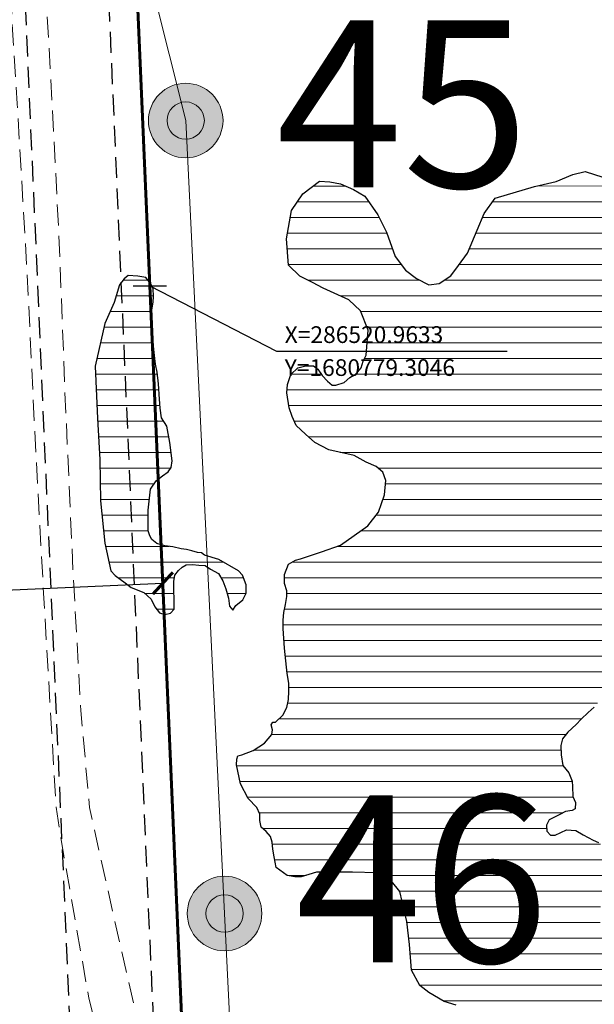
# Model space of a CAD drawing. Units: millimetres. Extents: x 285502 to 287975, y 1679636 to 1682668.
# Drawn here: x 286505 to 286574, y 1680693 to 1680811 of the extents above; entities that cross this region are included whole.
import ezdxf

# ---------------------------------------------------------------- set-up
doc = ezdxf.new("R2010")
doc.units = ezdxf.units.MM
doc.header["$MEASUREMENT"] = 0
doc.header["$PDMODE"] = 2
doc.header["$PDSIZE"] = 2
doc.linetypes.add('DASHED2', pattern=[0.375, 0.25, -0.125])
doc.linetypes.add('HIDDEN', pattern=[0.375, 0.25, -0.125])
for name, color, linetype in [('_COORDENADAS_SIRGAS', 7, 'Continuous'), ('_cotas', 7, 'Continuous'), ('_meio fio', 7, 'DASHED2'), ('_textos', 7, 'Continuous')]:
    doc.layers.add(name, color=color, linetype=linetype)
for name, color, linetype, lineweight in [('_traçado viário por coordenadas', 7, 'Continuous', 60), ('Lagos_Lagoas', 5, 'Continuous', 25), ('Lagos_Lagoas_Hatch', 5, 'Continuous', 9), ('Nao_Pavimentada_S_Mfio', 10, 'HIDDEN', 15)]:
    doc.layers.add(name, color=color, linetype=linetype, lineweight=lineweight)
doc.layers.add('V-TORRE_ALTA_TENSAO', color=50, linetype='Continuous', plot=False)
doc.styles.add('ROMANS', font='romans.shx')
doc.styles.get("Standard").update_dxf_attribs({"font": 'arial.ttf'})
doc.dimstyles.new('AEROS UPV', dxfattribs={"dimtxt": 2, "dimasz": 2.5, "dimexe": 1.25, "dimexo": 0.625, "dimtad": 1, "dimdsep": 46, "dimtxsty": 'Standard', "dimblk": 'ARCHTICK', "dimcen": 2.5, "dimadec": 0, "dimazin": 0, "dimtfac": 1, "dimtmove": 0, "dimatfit": 3, "dimfxl": 1, "dimtzin": 0, "dimarcsym": 0})
pattern_1 = [(0, (0, 0), (0, 1.875), [])]

# ---------------------------------------------------------------- blocks, each defined once
blk = doc.blocks.new('_ArchTick')
at = {"color": 0, "linetype": 'Continuous', "const_width": 0.15}
blk.add_lwpolyline([(-0.5, -0.5), (0.5, 0.5)], dxfattribs=at)
blk = doc.blocks.new('*D8')
at = {"layer": '_cotas', "color": 0, "lineweight": -2, "transparency": 16777216}
for p, q in [((286475.0620915038, 1680741.630894242), (286522.5186932672, 1680743.704304055)), ((286522.5499042776, 1680743.080083844), (286522.5811152883, 1680742.455863631)), ((286475.0933025144, 1680741.006674031), (286475.124513525, 1680740.382453818))]:
    blk.add_line(p, q, dxfattribs=at)
at = {"layer": 'Defpoints', "color": 0, "transparency": 16777216}
for p in [(286522.5186932672, 1680743.704304056), (286522.5186932672, 1680743.704304055), (286475.0620915038, 1680741.630894243)]:
    blk.add_point(p, dxfattribs=at)
at = {"layer": '_cotas', "color": 0, "lineweight": -2, "transparency": 16777216, "xscale": 2.5, "yscale": 2.5, "zscale": 2.5}
for p, rotation in [((286522.5186932672, 1680743.704304055), 2.501698892651041), ((286475.0620915038, 1680741.630894242), 182.501698892651)]:
    blk.add_blockref('_ArchTick', p, dxfattribs=dict(at, rotation=rotation))
at = {"layer": '_cotas', "color": 0, "transparency": 16777216, "insert": (286498.718718388, 1680744.308087359), "char_height": 2, "attachment_point": 5, "rotation": 2.5016988926510417}
blk.add_mtext('47.5', dxfattribs=at)
blk = doc.blocks.new('alta tensão 4xii')
at = {"lineweight": 9}
h = blk.add_hatch(color=256, dxfattribs=at)
edge = h.paths.add_edge_path()
edge.add_line((186530.7150694333, 1680815.74278505), (186530.7150694333, 1680824.665349382))
edge.add_arc((186530.7150694333, 1680820.204067218), 4.461282163858413, -2.3921813863125863e-08, 90, ccw=False)
edge.add_line((186535.176351599, 1680820.204067216), (186526.2537872676, 1680820.204067216))
edge.add_arc((186530.7150694333, 1680820.204067214), 4.461282165721059, 179.9999999760782, 270)
h = blk.add_hatch(color=256, dxfattribs=at)
edge = h.paths.add_edge_path()
edge.add_line((186526.2537872676, 1680820.204067216), (186535.176351599, 1680820.204067216))
edge.add_arc((186530.7150694333, 1680820.204067214), 4.461282165721059, -90, 2.3921813863125863e-08, ccw=False)
edge.add_line((186530.7150694333, 1680815.74278505), (186530.7150694333, 1680824.665349382))
edge.add_arc((186530.7150694333, 1680820.204067218), 4.461282163858413, 90, 180.0000000239217)
h = blk.add_hatch(color=256, dxfattribs=at)
edge = h.paths.add_edge_path()
edge.add_line((186530.7150694333, 1680817.973426133), (186530.7150694333, 1680822.434708299))
edge.add_arc((186530.7150694333, 1680820.204067217), 2.230641081929206, -2.3921813863125863e-08, 90, ccw=False)
edge.add_line((186532.9457105162, 1680820.204067216), (186528.4844283505, 1680820.204067216))
edge.add_arc((186530.7150694333, 1680820.204067215), 2.230641082860529, 179.9999999760782, 270)
h = blk.add_hatch(color=256, dxfattribs=at)
edge = h.paths.add_edge_path()
edge.add_line((186528.4844283505, 1680820.204067216), (186532.9457105162, 1680820.204067216))
edge.add_arc((186530.7150694333, 1680820.204067215), 2.230641082860529, -90, 2.3921813863125863e-08, ccw=False)
edge.add_line((186530.7150694333, 1680817.973426133), (186530.7150694333, 1680822.434708299))
edge.add_arc((186530.7150694333, 1680820.204067217), 2.230641081929206, 90, 180.0000000239217)
h = blk.add_hatch(color=256, dxfattribs=at)
edge = h.paths.add_edge_path()
edge.add_line((186535.3610694333, 1680720.842785051), (186535.3610694333, 1680729.765349382))
edge.add_arc((186535.3610694333, 1680725.304067218), 4.461282163858413, -2.3921813863125863e-08, 90, ccw=False)
edge.add_line((186539.822351599, 1680725.304067216), (186530.8997872676, 1680725.304067216))
edge.add_arc((186535.3610694333, 1680725.304067214), 4.461282165721059, 179.9999999760782, 270)
h = blk.add_hatch(color=256, dxfattribs=at)
edge = h.paths.add_edge_path()
edge.add_line((186530.8997872676, 1680725.304067216), (186539.822351599, 1680725.304067216))
edge.add_arc((186535.3610694333, 1680725.304067214), 4.461282165721059, -90, 2.3921813863125863e-08, ccw=False)
edge.add_line((186535.3610694333, 1680720.842785051), (186535.3610694333, 1680729.765349382))
edge.add_arc((186535.3610694333, 1680725.304067218), 4.461282163858413, 90, 180.0000000239217)
h = blk.add_hatch(color=256, dxfattribs=at)
edge = h.paths.add_edge_path()
edge.add_line((186535.3610694333, 1680723.073426134), (186535.3610694333, 1680727.534708299))
edge.add_arc((186535.3610694333, 1680725.304067217), 2.230641081929206, -2.3921813863125863e-08, 90, ccw=False)
edge.add_line((186537.5917105162, 1680725.304067216), (186533.1304283505, 1680725.304067216))
edge.add_arc((186535.3610694333, 1680725.304067215), 2.230641082860529, 179.9999999760782, 270)
h = blk.add_hatch(color=256, dxfattribs=at)
edge = h.paths.add_edge_path()
edge.add_line((186533.1304283505, 1680725.304067216), (186537.5917105162, 1680725.304067216))
edge.add_arc((186535.3610694333, 1680725.304067215), 2.230641082860529, -90, 2.3921813863125863e-08, ccw=False)
edge.add_line((186535.3610694333, 1680723.073426134), (186535.3610694333, 1680727.534708299))
edge.add_arc((186535.3610694333, 1680725.304067217), 2.230641081929206, 90, 180.0000000239217)
blk.add_lwpolyline([(186497.9015204271, 1681029.812668997), (186497.6332894215, 1681003.818923286), (186510.9393633329, 1680899.006417534), (186530.7150694333, 1680820.204067216), (186535.3610694333, 1680725.304067216), (186539.6540694333, 1680637.464067215), (186543.9500694333, 1680549.553067216), (186548.2440694333, 1680461.682067216), (186552.5390694333, 1680373.816067216), (186556.8350694333, 1680285.915067216), (186560.4060694333, 1680213.099067216), (186574.8280694333, 1680153.890067216), (186520.2350694334, 1680144.242067215), (186523.7830694333, 1680079.397067216), (186527.3470694333, 1680009.441067216), (186472.1950694333, 1679999.288067216), (186425.8390694333, 1679996.121067216), (186353.3500694333, 1679983.019067216), (186286.6330694333, 1679979.561067216), (186244.2240694333, 1679981.273067216), (186246.2690694333, 1679941.042067216), (186249.0130694333, 1679884.356067216), (186251.670270299, 1679829.754436154)], dxfattribs=at)
for centre, radius in [((186530.7150694333, 1680820.204067216), 4.461282165721059), ((186530.7150694333, 1680820.204067216), 2.230641082860529), ((186535.3610694333, 1680725.304067216), 4.461282165721059), ((186535.3610694333, 1680725.304067216), 2.230641082860529)]:
    blk.add_circle(centre, radius, dxfattribs=at)
at = {"lineweight": 9, "style": 'ROMANS'}
for s, p in [('45', (186541.534517411, 1680812.195021716)), ('46', (186543.8513366607, 1680719.439198332))]:
    blk.add_text(s, height=20, dxfattribs=at).set_placement(p)

msp = doc.modelspace()

# ---------------------------------------------------------------- hatches: boundary and pattern name
at = {"layer": 'Lagos_Lagoas_Hatch'}
h = msp.add_hatch(dxfattribs=at)
h.set_pattern_fill('LINE', color=256, scale=15, style=0)
h.set_pattern_definition(pattern_1)
h.paths.add_polyline_path([(286573.0567607705, 1680792.968979944), (286575.1676207264, 1680792.306598359), (286575.9053968983, 1680791.306443056), (286576.5920475439, 1680790.462712797), (286577.2255316646, 1680789.459868103), (286577.5951200747, 1680788.352657583), (286577.9109517663, 1680787.295982263), (286578.3325981123, 1680786.508049811), (286578.6486901653, 1680784.511675182), (286578.7548997854, 1680783.354905905), (286578.9124975045, 1680781.094030683), (286579.2836418065, 1680778.212246733), (286579.4402102543, 1680775.825262079), (286579.6500826331, 1680773.101469012), (286579.3369320503, 1680770.242908361), (286579.130487577, 1680770.197090108), (286578.7601399574, 1680768.283001961), (286578.0216017747, 1680766.271968611), (286577.4098755893, 1680765.565162421), (286577.8227208641, 1680764.168800413), (286578.1682008991, 1680763.652144941), (286578.7570978914, 1680762.801926281), (286579.3300975224, 1680761.988494559), (286580.2409356174, 1680761.077324816), (286581.430317782, 1680759.803335765), (286582.010012307, 1680758.969837893), (286582.7595397265, 1680757.807773469), (286583.4547160771, 1680756.646530173), (286583.7543410823, 1680755.645721436), (286583.7546867426, 1680754.398160672), (286583.9222641268, 1680753.156499353), (286584.0899552657, 1680751.504280175), (286584.4200916447, 1680749.025973155), (286584.9990095431, 1680747.977580202), (286585.9075444038, 1680746.325566042), (286587.0604018914, 1680744.089138904), (286587.8108785356, 1680742.519025347), (286587.978435533, 1680741.350946704), (286587.9120708795, 1680739.442795711), (286587.0369129055, 1680738.328779353), (286586.0530335646, 1680737.285807088), (286584.7138018974, 1680736.175843139), (286583.6403475352, 1680735.512465808), (286580.6181005931, 1680733.722232508), (286579.3950872978, 1680732.644075057), (286578.2940496272, 1680731.943898758), (286575.1962186579, 1680730.243344152), (286574.1550450943, 1680728.873647437), (286573.4177209431, 1680728.242365554), (286572.5825311466, 1680727.459938457), (286571.9729207059, 1680726.798893976), (286570.9935674665, 1680725.88180414), (286570.3494064002, 1680725.089851995), (286570.13731531, 1680724.298551529), (286570.1908336028, 1680723.188060903), (286570.4040325142, 1680721.901487344), (286571.1172964245, 1680721.029030723), (286571.4852636002, 1680720.011745683), (286571.5285418451, 1680719.370569804), (286571.5820754708, 1680718.204740148), (286571.9015449205, 1680717.462008438), (286571.8485407168, 1680716.717045227), (286571.4867675658, 1680716.504102671), (286570.6928928895, 1680716.404379138), (286570.0230769159, 1680716.023205806), (286568.7568349152, 1680715.407740735), (286568.4494530528, 1680714.77444941), (286568.4720089415, 1680714.025782365), (286568.897826479, 1680713.547004712), (286569.4703721606, 1680713.548759475), (286570.1545735737, 1680713.86289142), (286570.8297277097, 1680714.182341921), (286571.9386514883, 1680714.129438191), (286572.8327350403, 1680713.605028997), (286574.010996844, 1680712.959378257), (286574.6645000483, 1680712.681799719), (286575.459627795, 1680712.099895685), (286576.7316561461, 1680711.036035496), (286576.7043116271, 1680710.494240805), (286576.5582209761, 1680709.907705428), (286576.2658369249, 1680709.466394533), (286575.9715308283, 1680708.828925991), (286575.6297775869, 1680708.240854171), (286574.9267699818, 1680705.430151071), (286574.843451244, 1680704.354817516), (286574.8438212309, 1680703.019459243), (286575.0899524162, 1680701.94338069), (286576.0853584948, 1680700.616659453), (286576.916807318, 1680699.537398214), (286577.9195334004, 1680698.95235895), (286578.7340058992, 1680698.786187151), (286579.5627620393, 1680698.371677766), (286579.9801477797, 1680697.87176553), (286579.9804688826, 1680696.712838438), (286579.4824114474, 1680695.63739011), (286577.9893619379, 1680694.394433075), (286576.5796770386, 1680694.061248582), (286574.5104275662, 1680693.11079047), (286574.2721704853, 1680691.858549545), (286573.7841801014, 1680690.115234911), (286572.8901991301, 1680688.348927362), (286571.1771507985, 1680687.14589351), (286569.1250036237, 1680686.474339814), (286567.1462391702, 1680685.975740904), (286565.8755414372, 1680686.078085734), (286564.3914651929, 1680686.194738379), (286563.6043542724, 1680686.649471275), (286560.6240661202, 1680690.220369716), (286558.8131472706, 1680692.449925409), (286557.6347712678, 1680693.233087596), (286556.1989571546, 1680693.650773654), (286554.3716351459, 1680694.724742296), (286553.2885675549, 1680695.560609367), (286552.289677804, 1680697.389029716), (286552.0388065185, 1680700.483613599), (286551.703578539, 1680703.231164914), (286550.8756194595, 1680706.804712667), (286549.8777282804, 1680708.04698037), (286548.1256830554, 1680709.042370168), (286545.2174720012, 1680709.125182042), (286540.909540777, 1680709.124826053), (286539.0793263331, 1680708.566596318), (286538.3117252756, 1680708.566383897), (286537.3918955375, 1680708.733362707), (286536.0934336327, 1680709.6900167), (286535.8275604963, 1680710.9611446), (286535.6676784893, 1680711.864084412), (286535.6142306677, 1680712.720228341), (286535.4038584402, 1680713.407119104), (286534.8753159784, 1680713.988564806), (286534.3063433338, 1680714.534348209), (286534.1278752085, 1680715.301595822), (286534.1260602504, 1680716.09070867), (286533.7565594146, 1680716.881848191), (286532.7527145837, 1680717.938333112), (286531.8002925284, 1680719.68603809), (286531.3234267483, 1680721.962788138), (286531.3647436376, 1680722.639106427), (286531.5019136282, 1680723.04833398), (286531.9781190682, 1680723.154886986), (286533.3465499066, 1680723.682050722), (286534.6723081745, 1680724.584869558), (286535.5712893672, 1680725.588670448), (286535.6259355931, 1680726.168681222), (286535.4693355641, 1680726.749165643), (286535.6820896789, 1680727.067956075), (286535.9992247446, 1680727.068575944), (286536.8790974446, 1680727.901565488), (286537.3518765724, 1680728.851505714), (286537.5633914752, 1680729.801905747), (286537.6163246179, 1680730.80334408), (286537.6160614554, 1680731.753153401), (286537.4066211956, 1680732.917343596), (286537.0891814217, 1680735.936957887), (286536.9288956025, 1680738.297336204), (286536.9286175488, 1680739.300888238), (286536.9815795882, 1680740.198033784), (286537.1930939008, 1680741.150562242), (286537.3503304475, 1680742.1137178), (286537.3469437919, 1680742.813968493), (286537.0785270382, 1680743.663135553), (286537.0782194992, 1680744.773108801), (286537.5557135709, 1680745.990167594), (286538.4005663437, 1680746.465572148), (286538.9773261191, 1680746.621638848), (286541.5194944743, 1680747.468391062), (286543.7844509031, 1680748.259727528), (286547.0477462569, 1680750.582209525), (286548.3190247779, 1680752.224640766), (286549.0623362878, 1680754.292078674), (286549.2214982468, 1680755.987944873), (286548.8535349041, 1680756.991395153), (286548.0621028553, 1680757.678125112), (286546.8450297445, 1680758.206701769), (286545.4240871801, 1680758.998082423), (286542.3983411833, 1680759.686322487), (286540.7012192072, 1680760.53669049), (286539.5909679067, 1680761.539935356), (286538.4807018626, 1680762.596390823), (286538.0025778215, 1680763.653021227), (286537.6335355236, 1680764.70968182), (286537.3701774043, 1680766.505999147), (286537.4231086306, 1680767.514354857), (286537.8447464563, 1680768.677655481), (286538.6884467058, 1680769.47179127), (286539.6387144201, 1680769.738107296), (286540.5358452424, 1680769.738355566), (286541.0622144603, 1680769.318669516), (286541.5908008571, 1680768.578656207), (286542.2241972562, 1680767.892414619), (286542.8021960966, 1680767.417403823), (286543.2209635683, 1680767.417519713), (286544.22708856, 1680767.733869171), (286544.9144084524, 1680768.315651348), (286545.6539042244, 1680768.791026741), (286546.2358382196, 1680769.477072551), (286546.4990100188, 1680770.273708217), (286546.862766669, 1680771.009711621), (286547.1003356249, 1680773.979176351), (286546.1874304191, 1680776.315173739), (286544.7772858756, 1680777.640944036), (286541.6981337723, 1680779.033981972), (286540.4445321865, 1680779.710930158), (286538.9049467518, 1680780.441313879), (286537.576746315, 1680781.767943021), (286537.3250217183, 1680784.924403008), (286537.9252852249, 1680788.318570141), (286539.2734640527, 1680790.333269037), (286541.2790100942, 1680791.842268938), (286542.5249214571, 1680791.759833212), (286543.7717155547, 1680791.509328204), (286545.3497451981, 1680790.849193133), (286546.6761359167, 1680790.018410399), (286548.2529294729, 1680787.783772917), (286549.2878343979, 1680785.738795333), (286550.3054249336, 1680782.809148492), (286551.540064356, 1680781.15889691), (286552.8598102234, 1680780.167568315), (286554.3500655274, 1680779.423792273), (286555.5933991202, 1680779.591369705), (286556.9912196822, 1680780.494816667), (286557.8889221864, 1680781.724230283), (286558.9638206814, 1680783.211232305), (286560.1253343914, 1680785.947491488), (286560.9784983446, 1680787.9771044), (286562.3041507124, 1680789.811185035), (286566.9929898473, 1680791.198010977), (286569.5882903611, 1680791.779865112), (286571.5864987914, 1680792.610731714)])
h = msp.add_hatch(dxfattribs=at)
h.set_pattern_fill('LINE', color=256, scale=15, style=0)
h.set_pattern_definition(pattern_1)
h.paths.add_polyline_path([(286523.0174852798, 1680762.525747791), (286522.3562642169, 1680763.497418668), (286522.1936466672, 1680764.671047782), (286522.1253124493, 1680765.756145326), (286522.0115475487, 1680767.569075485), (286521.8602645603, 1680768.987096486), (286521.634620036, 1680769.923920931), (286521.5237279663, 1680770.970619039), (286521.4093923623, 1680772.099792648), (286521.1456147331, 1680773.489656908), (286521.1450948317, 1680775.366091067), (286521.2196703733, 1680776.446667249), (286521.3687926847, 1680777.339886683), (286521.4066143959, 1680778.010730967), (286521.3687154113, 1680778.990555933), (286520.9922521986, 1680779.669647231), (286520.5029180616, 1680780.306898957), (286519.5283623602, 1680780.45599906), (286518.3554274228, 1680780.531689632), (286517.9040014322, 1680780.156049801), (286517.3382772005, 1680779.402963053), (286516.6984250047, 1680777.325671652), (286515.6014669534, 1680774.795963529), (286514.42997262, 1680769.672217343), (286514.6996519306, 1680763.443229429), (286515.0024117572, 1680758.535774283), (286515.076766044, 1680753.556041522), (286515.5639028543, 1680748.503448438), (286516.3169859548, 1680745.208019445), (286516.8059203238, 1680744.641841786), (286517.996944076, 1680743.75317405), (286518.7454679953, 1680743.195049824), (286520.2499751858, 1680742.591905781), (286521.1217102143, 1680741.793607734), (286521.5757736507, 1680740.880791281), (286522.1373432487, 1680740.167544385), (286522.7782028356, 1680739.980724433), (286523.4535566488, 1680740.128380745), (286523.8669428365, 1680740.620313251), (286523.8654481448, 1680741.89964803), (286523.8272034143, 1680742.755568187), (286523.82688686, 1680743.898076002), (286523.9399293523, 1680744.692465744), (286524.3932139147, 1680745.218996188), (286524.843869433, 1680745.631883237), (286525.332193314, 1680745.897311294), (286526.0866231099, 1680745.972014933), (286526.8418649736, 1680745.859341417), (286527.5940450636, 1680745.823062291), (286528.2315468369, 1680745.409336151), (286529.1963237689, 1680744.887759044), (286529.6853501767, 1680743.989395149), (286530.0626470446, 1680743.045011158), (286530.3620791359, 1680741.917409075), (286530.5158923899, 1680740.969542557), (286530.8961047589, 1680740.476689441), (286531.2486599714, 1680741.036638682), (286532.077417287, 1680741.715303363), (286532.4926206618, 1680742.507496264), (286532.492340544, 1680743.518497855), (286532.0412493693, 1680744.677984334), (286531.5895733792, 1680745.204644418), (286529.2046008963, 1680746.56465583), (286527.5192093287, 1680747.053346994), (286527.1398100807, 1680747.355022197), (286526.6673675593, 1680747.384917446), (286525.985839337, 1680747.573626526), (286525.3651228184, 1680747.763872735), (286524.7216336615, 1680747.838949671), (286523.7386949154, 1680748.065202846), (286522.7645233967, 1680748.199480097), (286521.7952589541, 1680748.456143123), (286521.1976454463, 1680748.940954485), (286520.9725158975, 1680749.390901948), (286520.7522899491, 1680749.975777685), (286520.7538876962, 1680752.439809636), (286521.053064355, 1680754.977658654), (286521.7312286776, 1680755.955781404), (286522.4858921716, 1680756.558790491), (286523.1687517763, 1680757.051937794), (286523.5064932993, 1680757.578436266), (286523.657543791, 1680758.371316222), (286523.3528840695, 1680760.533483232)])

# ---------------------------------------------------------------- linework, layer by layer
at = {"layer": '_COORDENADAS_SIRGAS'}
msp.add_lwpolyline([(286520.9632943502, 1680779.304573625), (286536.1199531105, 1680771.477741478), (286563.7061600071, 1680771.477741478)], dxfattribs=at)
at = {"layer": '_meio fio', "ltscale": 10}
for p, q in [((286526.0074112756, 1680586.161357339), (286513.6151110302, 1680869.943872358)), ((286516.0169322634, 1680585.725090096), (286503.9021736317, 1680863.151928154))]:
    msp.add_line(p, q, dxfattribs=at)
at = {"layer": '_textos'}
msp.add_point((286520.9632943502, 1680779.304573625), dxfattribs=at)
at = {"layer": '_traçado viário por coordenadas', "ltscale": 10}
msp.add_line((286520.9632943502, 1680779.304573625), (286517.4900676161, 1680858.800454904), dxfattribs=at)
at = {"layer": '_traçado viário por coordenadas'}
msp.add_line((286520.9632943502, 1680779.304573625), (286533.1489358532, 1680500.397265987), dxfattribs=at)
at = {"layer": 'Lagos_Lagoas', "flags": 128}
for points in [[(286557.6347712678, 1680693.233087596), (286556.1989571546, 1680693.650773654), (286554.3716351459, 1680694.724742296), (286553.2885675549, 1680695.560609367), (286552.289677804, 1680697.389029716), (286552.0388065185, 1680700.483613599), (286551.703578539, 1680703.231164914), (286550.8756194595, 1680706.804712667), (286549.8777282804, 1680708.04698037), (286548.1256830554, 1680709.042370168), (286545.2174720012, 1680709.125182042), (286540.909540777, 1680709.124826053), (286539.0793263331, 1680708.566596318), (286538.3117252756, 1680708.566383897), (286537.3918955375, 1680708.733362707), (286536.0934336327, 1680709.6900167), (286535.8275604963, 1680710.9611446), (286535.6676784893, 1680711.864084412), (286535.6142306677, 1680712.720228341), (286535.4038584402, 1680713.407119104), (286534.8753159784, 1680713.988564806), (286534.3063433338, 1680714.534348209), (286534.1278752085, 1680715.301595822), (286534.1260602504, 1680716.09070867), (286533.7565594146, 1680716.881848191), (286532.7527145837, 1680717.938333112), (286531.8002925284, 1680719.68603809), (286531.3234267483, 1680721.962788138), (286531.3647436376, 1680722.639106427), (286531.5019136282, 1680723.04833398), (286531.9781190682, 1680723.154886986), (286533.3465499066, 1680723.682050722), (286534.6723081745, 1680724.584869558), (286535.5712893672, 1680725.588670448), (286535.6259355931, 1680726.168681222), (286535.4693355641, 1680726.749165643), (286535.6820896789, 1680727.067956075), (286535.9992247446, 1680727.068575944), (286536.8790974446, 1680727.901565488), (286537.3518765724, 1680728.851505714), (286537.5633914752, 1680729.801905747), (286537.6163246179, 1680730.80334408), (286537.6160614554, 1680731.753153401), (286537.4066211956, 1680732.917343596), (286537.0891814217, 1680735.936957887), (286536.9288956025, 1680738.297336204), (286536.9286175488, 1680739.300888238), (286536.9815795882, 1680740.198033784), (286537.1930939008, 1680741.150562242), (286537.3503304475, 1680742.1137178), (286537.3469437919, 1680742.813968493), (286537.0785270382, 1680743.663135553), (286537.0782194992, 1680744.773108801), (286537.5557135709, 1680745.990167594), (286538.4005663437, 1680746.465572148), (286538.9773261191, 1680746.621638848), (286541.5194944743, 1680747.468391062), (286543.7844509031, 1680748.259727528), (286547.0477462569, 1680750.582209525), (286548.3190247779, 1680752.224640766), (286549.0623362878, 1680754.292078674), (286549.2214982468, 1680755.987944873), (286548.8535349041, 1680756.991395153), (286548.0621028553, 1680757.678125112), (286546.8450297445, 1680758.206701769), (286545.4240871801, 1680758.998082423), (286542.3983411833, 1680759.686322487), (286540.7012192072, 1680760.53669049), (286539.5909679067, 1680761.539935356), (286538.4807018626, 1680762.596390823), (286538.0025778215, 1680763.653021227), (286537.6335355236, 1680764.70968182), (286537.3701774043, 1680766.505999147), (286537.4231086306, 1680767.514354857), (286537.8447464563, 1680768.677655481), (286538.6884467058, 1680769.47179127), (286539.6387144201, 1680769.738107296), (286540.5358452424, 1680769.738355566), (286541.0622144603, 1680769.318669516), (286541.5908008571, 1680768.578656207), (286542.2241972562, 1680767.892414619), (286542.8021960966, 1680767.417403823), (286543.2209635683, 1680767.417519713), (286544.22708856, 1680767.733869171), (286544.9144084524, 1680768.315651348), (286545.6539042244, 1680768.791026741), (286546.2358382196, 1680769.477072551), (286546.4990100188, 1680770.273708217), (286546.862766669, 1680771.009711621), (286547.1003356249, 1680773.979176351), (286546.1874304191, 1680776.315173739), (286544.7772858756, 1680777.640944036), (286541.6981337723, 1680779.033981972), (286540.4445321865, 1680779.710930158), (286538.9049467518, 1680780.441313879), (286537.576746315, 1680781.767943021), (286537.3250217183, 1680784.924403008), (286537.9252852249, 1680788.318570141), (286539.2734640527, 1680790.333269037), (286541.2790100942, 1680791.842268938), (286542.5249214571, 1680791.759833212), (286543.7717155547, 1680791.509328204), (286545.3497451981, 1680790.849193133), (286546.6761359167, 1680790.018410399), (286548.2529294729, 1680787.783772917), (286549.2878343979, 1680785.738795333), (286550.3054249336, 1680782.809148492), (286551.540064356, 1680781.15889691), (286552.8598102234, 1680780.167568315), (286554.3500655274, 1680779.423792273), (286555.5933991202, 1680779.591369705), (286556.9912196822, 1680780.494816667), (286557.8889221864, 1680781.724230283), (286558.9638206814, 1680783.211232305), (286560.1253343914, 1680785.947491488), (286560.9784983446, 1680787.9771044), (286562.3041507124, 1680789.811185035), (286566.9929898473, 1680791.198010977), (286569.5882903611, 1680791.779865112), (286571.5864987914, 1680792.610731714), (286573.0567607705, 1680792.968979944), (286575.1676207264, 1680792.306598359)], [(286574.1550450943, 1680728.873647437), (286573.4177209431, 1680728.242365554), (286572.5825311466, 1680727.459938457), (286571.9729207059, 1680726.798893976), (286570.9935674665, 1680725.88180414), (286570.3494064002, 1680725.089851995), (286570.13731531, 1680724.298551529), (286570.1908336028, 1680723.188060903), (286570.4040325142, 1680721.901487344), (286571.1172964245, 1680721.029030723), (286571.4852636002, 1680720.011745683), (286571.5285418451, 1680719.370569804), (286571.5820754708, 1680718.204740148), (286571.9015449205, 1680717.462008438), (286571.8485407168, 1680716.717045227), (286571.4867675658, 1680716.504102671), (286570.6928928895, 1680716.404379138), (286570.0230769159, 1680716.023205806), (286568.7568349152, 1680715.407740735), (286568.4494530528, 1680714.77444941), (286568.4720089415, 1680714.025782365), (286568.897826479, 1680713.547004712), (286569.4703721606, 1680713.548759475), (286570.1545735737, 1680713.86289142), (286570.8297277097, 1680714.182341921), (286571.9386514883, 1680714.129438191), (286572.8327350403, 1680713.605028997), (286574.010996844, 1680712.959378257), (286574.6645000483, 1680712.681799719)]]:
    msp.add_lwpolyline(points, dxfattribs=at)
msp.add_lwpolyline([(286523.0174852798, 1680762.525747791), (286522.3562642169, 1680763.497418668), (286522.1936466672, 1680764.671047782), (286522.1253124493, 1680765.756145326), (286522.0115475487, 1680767.569075485), (286521.8602645603, 1680768.987096486), (286521.634620036, 1680769.923920931), (286521.5237279663, 1680770.970619039), (286521.4093923623, 1680772.099792648), (286521.1456147331, 1680773.489656908), (286521.1450948317, 1680775.366091067), (286521.2196703733, 1680776.446667249), (286521.3687926847, 1680777.339886683), (286521.4066143959, 1680778.010730967), (286521.3687154113, 1680778.990555933), (286520.9922521986, 1680779.669647231), (286520.5029180616, 1680780.306898957), (286519.5283623602, 1680780.45599906), (286518.3554274228, 1680780.531689632), (286517.9040014322, 1680780.156049801), (286517.3382772005, 1680779.402963053), (286516.6984250047, 1680777.325671652), (286515.6014669534, 1680774.795963529), (286514.42997262, 1680769.672217343), (286514.6996519306, 1680763.443229429), (286515.0024117572, 1680758.535774283), (286515.076766044, 1680753.556041522), (286515.5639028543, 1680748.503448438), (286516.3169859548, 1680745.208019445), (286516.8059203238, 1680744.641841786), (286517.996944076, 1680743.75317405), (286518.7454679953, 1680743.195049824), (286520.2499751858, 1680742.591905781), (286521.1217102143, 1680741.793607734), (286521.5757736507, 1680740.880791281), (286522.1373432487, 1680740.167544385), (286522.7782028356, 1680739.980724433), (286523.4535566488, 1680740.128380745), (286523.8669428365, 1680740.620313251), (286523.8654481448, 1680741.89964803), (286523.8272034143, 1680742.755568187), (286523.82688686, 1680743.898076002), (286523.9399293523, 1680744.692465744), (286524.3932139147, 1680745.218996188), (286524.843869433, 1680745.631883237), (286525.332193314, 1680745.897311294), (286526.0866231099, 1680745.972014933), (286526.8418649736, 1680745.859341417), (286527.5940450636, 1680745.823062291), (286528.2315468369, 1680745.409336151), (286529.1963237689, 1680744.887759044), (286529.6853501767, 1680743.989395149), (286530.0626470446, 1680743.045011158), (286530.3620791359, 1680741.917409075), (286530.5158923899, 1680740.969542557), (286530.8961047589, 1680740.476689441), (286531.2486599714, 1680741.036638682), (286532.077417287, 1680741.715303363), (286532.4926206618, 1680742.507496264), (286532.492340544, 1680743.518497855), (286532.0412493693, 1680744.677984334), (286531.5895733792, 1680745.204644418), (286529.2046008963, 1680746.56465583), (286527.5192093287, 1680747.053346994), (286527.1398100807, 1680747.355022197), (286526.6673675593, 1680747.384917446), (286525.985839337, 1680747.573626526), (286525.3651228184, 1680747.763872735), (286524.7216336615, 1680747.838949671), (286523.7386949154, 1680748.065202846), (286522.7645233967, 1680748.199480097), (286521.7952589541, 1680748.456143123), (286521.1976454463, 1680748.940954485), (286520.9725158975, 1680749.390901948), (286520.7522899491, 1680749.975777685), (286520.7538876962, 1680752.439809636), (286521.053064355, 1680754.977658654), (286521.7312286776, 1680755.955781404), (286522.4858921716, 1680756.558790491), (286523.1687517763, 1680757.051937794), (286523.5064932993, 1680757.578436266), (286523.657543791, 1680758.371316222), (286523.3528840695, 1680760.533483232)], close=True, dxfattribs=at)
at = {"layer": 'Nao_Pavimentada_S_Mfio', "ltscale": 10, "flags": 128}
for points in [[(286530.9281908988, 1680891.735515857), (286525.036852899, 1680892.232354935), (286517.5122511346, 1680892.827891145), (286514.7568817609, 1680892.45177844), (286513.0122148333, 1680891.555140229), (286509.349393355, 1680888.69460093), (286506.7588229095, 1680885.35332175), (286505.7787715427, 1680883.389135493), (286505.5071066047, 1680880.780676067), (286505.6718318431, 1680876.115265784), (286505.9789526022, 1680868.728742168), (286506.9583719702, 1680853.311871571), (286507.6148037149, 1680835.697287937), (286508.3974169574, 1680816.86135295), (286509.0735612331, 1680804.782236829), (286510.0867596247, 1680785.422291794), (286510.7968368516, 1680766.878336309), (286511.7834693722, 1680745.089775531), (286512.7125594247, 1680728.464579341), (286513.7470367807, 1680716.851345278), (286516.5135814665, 1680704.420338012), (286519.7850971867, 1680690.151943322), (286522.0540704981, 1680678.412118239), (286523.5163028316, 1680664.448841816), (286524.3952779361, 1680647.807833274), (286525.6624977304, 1680635.614308438), (286526.5288610014, 1680618.080384341), (286526.884440484, 1680609.554115498), (286526.7869162552, 1680599.391368223), (286526.3406979373, 1680589.365351742), (286526.5936953233, 1680587.102197025), (286526.9995447555, 1680585.531329339), (286528.0141753859, 1680583.407746521), (286529.1625046526, 1680581.601944074), (286530.8235717704, 1680580.197136804), (286532.8762596783, 1680579.191770886), (286536.354951043, 1680578.334269007), (286539.071802058, 1680578.084677588), (286544.977519957, 1680578.638181979), (286557.1972680061, 1680580.259673003), (286566.5395327365, 1680582.083581594), (286574.141852177, 1680582.842289661), (286580.0242993398, 1680583.24933173), (286584.1682079251, 1680583.001148762), (286590.0877715383, 1680581.137374861), (286594.197628372, 1680579.414995113), (286601.3443026229, 1680574.906739951), (286606.9704069884, 1680571.360922703), (286609.6555558449, 1680568.473089655), (286611.8359768169, 1680563.71007629), (286613.2057800801, 1680558.186686983), (286613.7646707733, 1680552.967133915), (286614.2157440102, 1680543.64171877), (286614.5654172302, 1680534.484015685), (286614.2665095111, 1680525.031194288), (286613.2493530123, 1680516.151835215), (286612.3470547135, 1680506.086164642), (286612.3998379109, 1680498.483649597), (286613.053632105, 1680496.424326425), (286614.2105084646, 1680494.86380193), (286615.4380905166, 1680494.17595105), (286618.656700834, 1680495.420804372), (286622.5007557094, 1680496.31298122), (286638.614331502, 1680498.842410681), (286651.3554279689, 1680501.521150816), (286652.378589102, 1680502.034726333), (286652.8930414677, 1680502.923637967), (286652.9864168434, 1680504.283068279), (286649.4662870401, 1680520.266815585), (286643.5539350455, 1680541.828146785), (286637.7355039199, 1680562.780115788), (286631.213614664, 1680584.87941496), (286630.2750943482, 1680588.488608474), (286627.6003822313, 1680598.519335696), (286626.0041820607, 1680607.237832945), (286624.8772225669, 1680614.222047467), (286623.6557837252, 1680623.831292725), (286622.2929505605, 1680636.206183792), (286620.6472638097, 1680654.346746557), (286617.6430909486, 1680677.632044895), (286616.2347044095, 1680690.308804914), (286613.6991656869, 1680705.589684461), (286609.8969615721, 1680724.526542717), (286606.9386036079, 1680743.182378409), (286605.6221504481, 1680757.347477375), (286604.3998284304, 1680770.144291491), (286601.908607102, 1680794.659758445), (286600.1240586694, 1680806.42514462), (286597.9616188223, 1680828.596901756), (286595.5626818868, 1680858.409384059), (286594.3399846478, 1680872.560446159), (286594.1502466792, 1680880.623068414), (286594.7122813968, 1680890.805632139), (286595.3642246979, 1680894.557768872), (286595.7832991584, 1680897.931082942), (286597.1845340098, 1680900.915129136), (286598.7054534815, 1680903.354977902), (286600.1039108116, 1680904.520702665), (286601.3651493573, 1680905.224660691), (286606.9213402735, 1680907.000455486), (286621.3195106875, 1680911.346565324), (286621.8313197252, 1680911.624681733), (286622.1114454085, 1680912.320868092), (286621.2615468972, 1680934.446112449), (286624.3432538787, 1680934.165709161), (286626.5554771816, 1680899.808545438), (286629.7011703528, 1680881.762149814), (286630.168248565, 1680881.06523271), (286630.5461863765, 1680880.642515633), (286631.33654179, 1680880.549451076), (286661.5455835959, 1680884.679150325), (286662.7567314352, 1680885.142620529), (286663.1729258747, 1680885.375709504), (286663.5009284728, 1680885.843154153), (286663.0762598094, 1680899.276765294), (286662.5093019026, 1680915.322268676), (286662.6938530234, 1680925.980050746), (286663.2331151343, 1680935.205388854), (286664.110162487, 1680946.24972728), (286664.9986507312, 1680954.031391809), (286666.2113359293, 1680964.172884697), (286666.7706530551, 1680975.704539417), (286667.3540622079, 1680989.95125964), (286667.7680000974, 1681003.683562225)], [(286497.5695818982, 1680926.538517072), (286498.5688514543, 1680916.160278931), (286500.024224559, 1680905.325100512), (286500.9398368169, 1680898.019916808), (286501.160600219, 1680891.654278255), (286501.3758922279, 1680879.475340712), (286502.1371015652, 1680865.140878294), (286502.8976935247, 1680851.068452636), (286503.3921270457, 1680836.141745615), (286503.8866511318, 1680820.888173427), (286505.0901028861, 1680801.070669769), (286506.2362454656, 1680781.642119832), (286507.3807372032, 1680758.340761668), (286508.3980302557, 1680739.931995477), (286509.7543630514, 1680716.90689702), (286510.6820960929, 1680711.078057798), (286513.671635389, 1680694.05955925), (286517.1506526803, 1680679.99987093), (286517.6802001217, 1680674.008033696), (286518.1676088641, 1680664.773137308), (286519.4225969158, 1680645.740124374), (286520.625177927, 1680631.031523449), (286521.0643641242, 1680618.883155295), (286521.393780186, 1680609.676543498), (286521.2846896121, 1680602.300800214), (286520.7965177043, 1680594.628049471), (286519.9337095189, 1680590.277234971), (286517.2180566931, 1680582.224159412), (286514.0702272606, 1680574.783836492), (286511.5201052468, 1680568.988900448), (286509.0298564079, 1680561.41583432), (286506.9680641804, 1680552.892798598), (286506.152744783, 1680542.306498895), (286506.4277910883, 1680532.710902469), (286507.3787217854, 1680523.771402578), (286508.215897723, 1680516.425339018), (286510.0607313573, 1680501.852020114), (286511.2083918607, 1680490.708413702), (286511.2629880666, 1680490.042146414), (286511.7522823236, 1680484.07102168), (286511.7537597285, 1680478.738761229), (286511.1026112592, 1680471.386293275), (286510.5943423763, 1680459.565617665), (286510.5972047892, 1680449.234575732)]]:
    msp.add_lwpolyline(points, dxfattribs=at)

# ---------------------------------------------------------------- block references
at = {"layer": 'V-TORRE_ALTA_TENSAO', "rotation": 359.9998274272098}
msp.add_blockref('alta tensão 4xii', (99989.48405330279, -20.55725991073996), dxfattribs=at)

# ---------------------------------------------------------------- texts
at = {"layer": '_COORDENADAS_SIRGAS'}
for s, p in [('X=286520.9633', (286537.1051747854, 1680772.462963153)), ('Y=1680779.3046', (286537.1051747854, 1680768.522076453))]:
    msp.add_text(s, height=2, dxfattribs=at).set_placement(p)

# ---------------------------------------------------------------- dimensions: what is measured, and where the dimension line sits
at = {"layer": '_cotas'}
dim = msp.add_aligned_dim(p1=(286475.0620915038, 1680741.630894243), p2=(286522.5186932672, 1680743.704304056), distance=-9.304350008625619e-10, dimstyle='AEROS UPV', dxfattribs=at)
dim.commit()
dim.dimension.update_dxf_attribs({"geometry": '*D8', "text_midpoint": (286498.718718388, 1680744.308087359)})

doc.saveas('drawing.dxf')
